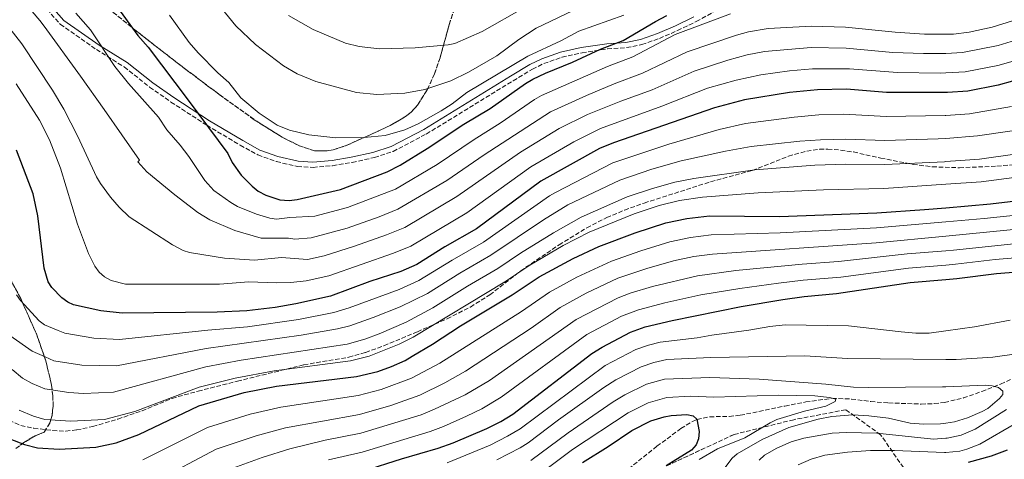
# Model space of a CAD drawing. Units: metres. Extents: x 609889 to 613309, y 4789471 to 4791819.
# Drawn here: x 610381 to 610759, y 4790603 to 4790771 of the extents above; entities that cross this region are included whole.
import ezdxf

# ---------------------------------------------------------------- set-up
doc = ezdxf.new("R2010")
doc.units = ezdxf.units.M
doc.header["$MEASUREMENT"] = 0
doc.linetypes.add('DGN Style 3', pattern=[2.435891, 1.739922, -0.695969])
for name, color, linetype, lineweight in [('Barranco lineal', 142, 'DGN Style 3', 13), ('Camino', 7, 'DGN Style 3', 0), ('Curva de nivel directora', 30, 'Continuous', 30), ('Curva de nivel intermedia', 30, 'Continuous', 0), ('Linea de separación interior de zonas arboladas', 92, 'DGN Style 3', 0), ('Margen derecho', 7, 'Continuous', 0), ('Senda', 7, 'DGN Style 3', 0), ('Zona arbolada', 92, 'DGN Style 3', 0)]:
    doc.layers.add(name, color=color, linetype=linetype, lineweight=lineweight)

# ---------------------------------------------------------------- blocks, each defined once
blk = doc.blocks.new('*U7')
at = {"layer": 'Zona arbolada', "color": 92, "linetype": 'DGN Style 3', "lineweight": 0}
for points in [[(610728.61, 4790587.37, 278.9), (610711.47, 4790612, 248.93), (610698.08, 4790621.55, 244.32), (610678.17, 4790617.74, 237.4), (610655.25, 4790612.1, 235.09), (610628.77, 4790599.77, 232.79)], [(610379.63, 4790606.69, 282.63), (610382.66, 4790608.96, 286.46), (610387.03, 4790611.6, 291.35), (610390.47, 4790612.92, 292.99), (610392.69, 4790616.52, 293.58), (610393.54, 4790619.53, 293.74), (610393.9, 4790622.98, 293.73), (610393.81, 4790626.84, 293.57), (610393.29, 4790631.05, 293.29), (610391.09, 4790640.37, 290.49), (610387.52, 4790650.62, 290.83), (610381.48, 4790664.2, 295.07), (610374.07, 4790678.02, 294.44)], [(610413.03, 4790777.1, 335.54), (610425.95, 4790766.74, 335.17), (610443.59, 4790753.02, 334.18), (610457.61, 4790742.51, 333.62), (610471.1, 4790732.8, 333.57), (610481.82, 4790726.06, 333.57), (610488.41, 4790722.79, 333.57), (610494.21, 4790720.82, 333.57), (610498.97, 4790720.8, 333.57), (610501.43, 4790721.27, 333.57), (610506.41, 4790722.88, 333.57), (610518.59, 4790728.39, 333.65), (610523.24, 4790730.53, 334.25), (610529.59, 4790734.26, 335.89), (610531.43, 4790735.79, 336.55), (610533.74, 4790738.35, 337.52), (610537.51, 4790744.3, 340.15), (610540.29, 4790750.39, 343.68), (610542.39, 4790756.57, 347.73), (610545.9, 4790769.18, 355.83), (610547.96, 4790775.55, 359.11)]]:
    blk.add_polyline3d(points, dxfattribs=at)

msp = doc.modelspace()

# ---------------------------------------------------------------- linework, layer by layer
at = {"layer": 'Barranco lineal', "color": 142, "linetype": 'DGN Style 3', "lineweight": 13}
msp.add_polyline3d([(610614.72, 4790598.9, 223.95), (610625.65, 4790607.56, 223.95), (610634.84, 4790614.32, 224.24), (610639.06, 4790616.95, 224.8), (610641.01, 4790617.82, 225), (610645.9, 4790618.87, 225.4), (610653.41, 4790619.02, 225.99), (610657.63, 4790619.44, 226.32), (610674.78, 4790622.98, 226.25), (610682.73, 4790624.54, 227.68), (610692.9, 4790625.95, 230), (610700.27, 4790625.68, 231.19), (610707.69, 4790624.71, 232.2), (610714.53, 4790624.18, 232.77), (610727.06, 4790623.73, 232.46), (610732.05, 4790623.92, 232.52), (610736.01, 4790624.37, 232.87), (610743.25, 4790626.09, 233.66), (610750.33, 4790628.56, 234.48), (610757.53, 4790631.42, 235.22), (610769.88, 4790636.94, 236.32)], dxfattribs=at)
at = {"layer": 'Camino', "color": 7, "linetype": 'DGN Style 3', "lineweight": 0}
msp.add_polyline3d([(610391.58, 4790775.15, 317.85), (610396.69, 4790769.36, 317.33), (610410.53, 4790759.7, 319.52), (610421.17, 4790753.04, 321.54), (610430.94, 4790745.3, 322.13), (610439.14, 4790739.58, 323.22), (610452.86, 4790730.7, 325.1), (610465.67, 4790723.02, 326.6), (610472.47, 4790719.32, 327.29), (610479.6, 4790716.71, 327.81), (610487.64, 4790714.86, 328.26), (610493.65, 4790714.51, 328.39), (610501.19, 4790715.15, 328.17), (610508.69, 4790716.43, 327.88), (610517.19, 4790718.29, 327.93), (610524.43, 4790720.63, 328.01), (610537.12, 4790727.31, 327.83), (610570.45, 4790747.72, 327.58), (610577.84, 4790752.15, 327.21), (610582.2, 4790754.35, 326.88), (610589.18, 4790756.73, 326.36), (610596.9, 4790758.48, 325.81), (610606.64, 4790759.94, 325.1), (610614.01, 4790760.43, 323.57), (610619.82, 4790761.61, 323.51), (610626.62, 4790763.97, 323.48), (610633.55, 4790766.96, 323.33), (610640.74, 4790770.44, 323.24), (610649.22, 4790775.15, 323.26)], dxfattribs=at)
at = {"layer": 'Curva de nivel directora', "color": 30, "linetype": 'Continuous', "lineweight": 30, "flags": 128}
for points, elevation in [([(610409.78, 4790788.12), (610426.39, 4790765.07), (610430.37, 4790760.67), (610445.76, 4790740.34), (610460.99, 4790719.86), (610462.57, 4790716.39), (610466.1, 4790711.55), (610470.32, 4790707.29), (610472.66, 4790705.45), (610475.5, 4790703.83), (610480.87, 4790702.07), (610484.46, 4790701.82), (610487.57, 4790702.24), (610504.17, 4790706.07), (610522.14, 4790712.74), (610527.08, 4790715.39), (610537.48, 4790721.76), (610551.54, 4790731.11), (610561.61, 4790737.03), (610575.14, 4790746.7), (610578.04, 4790748.33), (610582.88, 4790750.69), (610593.29, 4790754.82), (610604, 4790759.79), (610612.7, 4790763.19), (610625.03, 4790770.48), (610629.48, 4790772.77)], 325), ([(610773.14, 4790750.69), (610756.56, 4790745.99), (610744.93, 4790743.78), (610737.12, 4790743.27), (610736.47, 4790743.27), (610713.81, 4790743.23), (610698.41, 4790744.46), (610687.26, 4790744.27), (610676.57, 4790743.23), (610659.24, 4790740.39), (610647.77, 4790737.39), (610608.93, 4790723.88), (610603.65, 4790721.69), (610581.12, 4790709.17), (610556.42, 4790690.96), (610544.29, 4790684.03), (610533.49, 4790677.26), (610527.32, 4790674.62), (610515.42, 4790670.73), (610500.37, 4790665.07), (610487.05, 4790662.13), (610479.07, 4790660.79), (610468.24, 4790659.46), (610456.81, 4790658.97), (610420.37, 4790658.58), (610412.26, 4790659.53), (610401.74, 4790661.74), (610399.5, 4790662.86), (610397.28, 4790664.48), (610393.45, 4790668.41), (610392.06, 4790670.64), (610390.44, 4790675.8), (610388.01, 4790695.93), (610386.23, 4790704.33), (610379.81, 4790721.15)], 300), ([(610377.23, 4790610.43), (610382.88, 4790608.22), (610387.9, 4790606.91), (610396.18, 4790606.39), (610410.25, 4790607.16), (610418.13, 4790608.87), (610426.82, 4790612.1), (610449.83, 4790623.09), (610467.24, 4790628.17), (610479.61, 4790630.57), (610510.39, 4790634.25), (610518.48, 4790636.17), (610523.77, 4790638.1), (610529, 4790640.46), (610531.76, 4790642.06), (610539.5, 4790646.74), (610550.2, 4790653.79), (610570.04, 4790665.6), (610580.42, 4790672.48), (610593.51, 4790679.56), (610603.4, 4790684.23), (610617.26, 4790689.42), (610629.12, 4790693.21), (610637.18, 4790694.93), (610645.85, 4790695.91), (610672.68, 4790695.72), (610710.07, 4790697.08), (610728.31, 4790698.35), (610736.47, 4790699.04), (610753.62, 4790700.49), (610767.68, 4790702.16)], 275), ([(610513.09, 4790598.08), (610527.56, 4790602.71), (610541.71, 4790606.81), (610547.41, 4790608.88), (610560.36, 4790614.33), (610565.71, 4790617.06), (610570.35, 4790619.91), (610600.66, 4790643.13), (610604.59, 4790645.59), (610615.55, 4790651.33), (610621.17, 4790653.33), (610631.55, 4790655.8), (610657.92, 4790661.14), (610673.94, 4790663.88), (610682.18, 4790665.02), (610694.55, 4790666.1), (610722.77, 4790670.35), (610736.47, 4790671.55), (610740.78, 4790671.93), (610755.96, 4790673.86), (610793.17, 4790676.75), (610816.34, 4790676.96), (610828, 4790675.87), (610833.59, 4790674.74)], 250), ([(610597.02, 4790601.39), (610606.88, 4790607.45), (610615.99, 4790613.55), (610623.24, 4790617.28), (610628.46, 4790618.88), (610631.14, 4790619.32), (610637.07, 4790619.69), (610639.53, 4790619.24), (610640.99, 4790617.94), (610641.8, 4790613.28), (610641.65, 4790610.39), (610640.69, 4790608.09), (610638.87, 4790606.08), (610629.2, 4790600.02)], 225), ([(610760.03, 4790606.1), (610753.94, 4790603.74), (610745.04, 4790601.28)], 250)]:
    msp.add_lwpolyline(points, dxfattribs=dict(at, elevation=elevation))
at = {"layer": 'Curva de nivel intermedia', "color": 30, "linetype": 'Continuous', "lineweight": 0, "flags": 128}
for points, elevation in [([(610448.81, 4790787.61), (610464.07, 4790768.76), (610471.58, 4790761.59), (610482.26, 4790753.42), (610487.55, 4790750.4), (610494.73, 4790747.45), (610510.3, 4790743.17), (610518.17, 4790742.43), (610528.93, 4790742.92), (610536.57, 4790744.44), (610546.52, 4790747.69), (610553.26, 4790750.97), (610564.26, 4790757.26), (610572.58, 4790763.52), (610579.33, 4790767.94), (610593.52, 4790774.69)], 335), ([(610379.25, 4790782.28), (610388.86, 4790770.9), (610390.43, 4790768.71), (610404.45, 4790749.44), (610413.48, 4790736.7), (610427.02, 4790717.33), (610426.42, 4790716.58), (610429.89, 4790712.84), (610440.57, 4790704.03), (610449.39, 4790697.15), (610453.99, 4790694.4), (610463.6, 4790690.27), (610473.75, 4790687.31), (610484.23, 4790687.4), (610486.69, 4790686.96), (610492.9, 4790687.45), (610506.8, 4790691.23), (610519.06, 4790695.58), (610526.23, 4790698.52), (610545.05, 4790709.44), (610559.35, 4790719.37), (610584.77, 4790735.76), (610598.6, 4790742.12), (610609.23, 4790746.56), (610620.08, 4790750.61), (610637.24, 4790758.86), (610656.21, 4790765.27), (610660.74, 4790766.45), (610668.38, 4790767.79), (610684.91, 4790768.68), (610698.02, 4790768.27), (610717.04, 4790766.33), (610728.28, 4790765.66), (610736.47, 4790765.64), (610739.44, 4790765.63), (610745.53, 4790766.4), (610754.24, 4790768.31), (610767.84, 4790772.55)], 315), ([(610484.21, 4790772.79), (610493.75, 4790767.38), (610506.13, 4790762.14), (610511.35, 4790760.83), (610519.18, 4790760.02), (610532.83, 4790760.35), (610545.58, 4790761.45), (610548.03, 4790761.97), (610558.55, 4790766.61), (610574.82, 4790775.78)], 340), ([(610402.62, 4790773.64), (610408.31, 4790767.26), (610417.64, 4790753.2), (610422.79, 4790746.65), (610434.3, 4790733.77), (610437.52, 4790728.93), (610442.7, 4790723.06), (610446, 4790718.74), (610452.07, 4790709.5), (610455.59, 4790705.68), (610462.11, 4790701.01), (610464.7, 4790699.56), (610471.98, 4790696.6), (610477.1, 4790695), (610479.58, 4790694.67), (610484.79, 4790695.34), (610494.32, 4790695.77), (610506.9, 4790699.16), (610525.3, 4790706.2), (610541.26, 4790715.6), (610555.44, 4790725.24), (610565.51, 4790731.46), (610578.66, 4790740.49), (610581.39, 4790742.06), (610606.61, 4790753.18), (610616.39, 4790756.9), (610632.67, 4790765.53), (610653.92, 4790773.42)], 320), ([(610438.53, 4790772.95), (610446.18, 4790762.44), (610449.61, 4790758.48), (610457.17, 4790750.73), (610461.32, 4790747.1), (610465.9, 4790741.16), (610472.97, 4790735.27), (610479.83, 4790730.72), (610484.65, 4790728.82), (610492.1, 4790727.04), (610502.43, 4790725.81), (610513.24, 4790725.94), (610521.37, 4790726.74), (610528.86, 4790728.86), (610533.98, 4790731.24), (610542.86, 4790736.25), (610547.01, 4790738.91), (610552.66, 4790743.2), (610576.08, 4790757.19), (610588.81, 4790763.08), (610595.63, 4790766.78), (610612.89, 4790772.87)], 330), ([(610375.01, 4790770.71), (610381.9, 4790761.92), (610393.73, 4790744.1), (610398.04, 4790736.84), (610403.34, 4790726.3), (610410.56, 4790710.86), (610412.05, 4790708.27), (610415.95, 4790703.1), (610419.3, 4790699.19), (610423.15, 4790695.51), (610439.78, 4790684.79), (610443.81, 4790682.59), (610446.21, 4790681.9), (610459.72, 4790679.74), (610471.23, 4790678.93), (610481.52, 4790679.93), (610491.48, 4790679.13), (610497.97, 4790680.58), (610509.52, 4790684.34), (610521.81, 4790688.59), (610528.95, 4790691.45), (610548.84, 4790703.28), (610573.32, 4790720.32), (610588.14, 4790729.46), (610598.95, 4790734.78), (610611.84, 4790739.94), (610623.82, 4790744.26), (610639.96, 4790751.43), (610652.89, 4790755.61), (610660.29, 4790757.61), (610666.87, 4790758.93), (610684.86, 4790760.46), (610698.31, 4790760.26), (610716.23, 4790758.61), (610727.89, 4790758.18), (610736.44, 4790758.14), (610736.47, 4790758.14), (610742.93, 4790758.51), (610756.54, 4790761.28), (610773.25, 4790766.31)], 310), ([(610468.97, 4790670.62), (610479.57, 4790670.21), (610485.12, 4790670.3), (610491.04, 4790671.02), (610499.68, 4790672.98), (610524.56, 4790681.6), (610531.22, 4790684.35), (610552.63, 4790697.12), (610577.22, 4790714.75), (610593.73, 4790724.32), (610603.92, 4790729.39), (610627.53, 4790737.95), (610645.04, 4790744.85), (610656.1, 4790748), (610665.56, 4790750.05), (610676.5, 4790751.57), (610685.31, 4790752.28), (610699.6, 4790752.26), (610717.92, 4790750.85), (610734.51, 4790750.69), (610736.47, 4790750.78), (610743.93, 4790751.14), (610756.43, 4790753.58), (610776.31, 4790759.23)], 305), ([(610379.73, 4790746.49), (610388.62, 4790732.65), (610392.5, 4790725.03), (610396.77, 4790714.24), (610403.24, 4790692.69), (610407.53, 4790681.49), (610409.89, 4790676.6), (610411.62, 4790674.35), (610413.62, 4790672.59), (610416.23, 4790671.18), (610421.73, 4790669.68), (610457.78, 4790669.78), (610468.97, 4790670.62)], 305), ([(610419.32, 4790648.51), (610453.22, 4790652.04), (610468.53, 4790653.3), (610488.05, 4790656.11), (610501.68, 4790658.82), (610507.58, 4790660.67), (610526.72, 4790667.74), (610534.31, 4790671.09), (610547.02, 4790678.91), (610559.14, 4790685.89), (610584.46, 4790703.65), (610586.69, 4790704.89), (610608.66, 4790716.25), (610630.19, 4790723.42), (610649.52, 4790728.98), (610659.61, 4790731.28), (610678.25, 4790733.82), (610687.84, 4790734.69), (610697.34, 4790734.88), (610713.56, 4790734.04), (610736.21, 4790734.39), (610736.47, 4790734.41), (610745.59, 4790735.03), (610761.71, 4790737.83)], 295), ([(610377.24, 4790650.09), (610385.86, 4790644.07), (610390.87, 4790641.82), (610394.2, 4790640.34), (610404.93, 4790638.61), (610418.27, 4790638.44), (610452.61, 4790645), (610489.04, 4790650.1), (610502.99, 4790652.58), (610507.73, 4790653.73), (610516.75, 4790656.92), (610527.15, 4790661.07), (610537.56, 4790666.15), (610549.96, 4790673.9), (610561.87, 4790680.82), (610582.12, 4790694.41), (610591.39, 4790700.12), (610611.43, 4790709.66), (610623.64, 4790713.85), (610634.97, 4790716.96), (610652, 4790720.76), (610661.8, 4790722.52), (610680.51, 4790724.52), (610688.43, 4790725.11), (610698.11, 4790725.33), (610713.05, 4790724.84), (610733.6, 4790725.44), (610736.47, 4790725.65), (610748.73, 4790726.55), (610762.01, 4790728.52)], 290), ([(610378.25, 4790637.04), (610382.1, 4790633.68), (610385.89, 4790631.63), (610390.77, 4790629.52), (610399.9, 4790628.16), (610405.61, 4790627.81), (610417.04, 4790628.33), (610452.48, 4790637.99), (610466.07, 4790640.62), (610506.77, 4790646.73), (610513.59, 4790648.63), (610519.09, 4790650.65), (610529.43, 4790655.12), (610539.6, 4790660.6), (610552.9, 4790668.9), (610564.59, 4790675.74), (610573.23, 4790681.65), (610585.92, 4790689.46), (610596.6, 4790695.43), (610614.17, 4790703.17), (610623.88, 4790706.46), (610632.49, 4790708.81), (610639.82, 4790710.27), (610663.21, 4790713.61), (610686.22, 4790715.39), (610697.96, 4790715.76), (610713.06, 4790715.65), (610736, 4790716.68), (610736.47, 4790716.72), (610749.4, 4790717.72), (610777.45, 4790721.67)], 285), ([(610413.64, 4790617.8), (610425.24, 4790620.95), (610449.94, 4790630.25), (610463.74, 4790633.71), (610478.75, 4790636.52), (610508.09, 4790640.36), (610515.17, 4790642.13), (610526.76, 4790646.67), (610532.1, 4790649.45), (610567.31, 4790670.67), (610576.82, 4790677.07), (610589.71, 4790684.51), (610599.57, 4790689.65), (610616.91, 4790696.67), (610626.5, 4790699.84), (610634.26, 4790701.76), (610643.19, 4790703.14), (610664.53, 4790704.69), (610689.59, 4790705.94), (610712.73, 4790706.45), (610736.47, 4790708.06), (610750.06, 4790708.98), (610764.63, 4790710.84)], 280), ([(610481.32, 4790622.58), (610510.93, 4790627.01), (610519.78, 4790629.31), (610531.48, 4790633.64), (610542.34, 4790639.48), (610573.67, 4790659.2), (610584.46, 4790666.61), (610594.91, 4790672.36), (610608.16, 4790678.56), (610619.5, 4790682.55), (610630.59, 4790685.93), (610638.5, 4790687.6), (610646.42, 4790688.58), (610672.93, 4790689.35), (610709.93, 4790691.33), (610736.47, 4790693.62), (610751.22, 4790694.89), (610768.33, 4790696.73)], 270), ([(610456.47, 4790606.38), (610471.87, 4790611.59), (610483.03, 4790614.6), (610511.47, 4790619.78), (610523.47, 4790623.2), (610534.62, 4790627.15), (610544.29, 4790631.87), (610552.16, 4790636.31), (610577.31, 4790652.8), (610588.51, 4790660.74), (610598.44, 4790666.25), (610610.58, 4790671.99), (610621.74, 4790675.68), (610632.05, 4790678.64), (610639.83, 4790680.27), (610646.99, 4790681.25), (610709.79, 4790685.58), (610736.47, 4790688.16), (610768.97, 4790691.3)], 265), ([(610458.68, 4790597.57), (610474.18, 4790603.29), (610484.73, 4790606.61), (610498.34, 4790609.84), (610512.01, 4790612.55), (610535.13, 4790619.63), (610540.33, 4790621.76), (610552.02, 4790627.3), (610561.35, 4790632.84), (610594.69, 4790656.19), (610610.82, 4790664.48), (610615.38, 4790666.21), (610623.99, 4790668.81), (610641.15, 4790672.94), (610655.98, 4790674.9), (610681.38, 4790677.41), (610695.29, 4790678.4), (610721.68, 4790681.32), (610736.47, 4790682.55), (610739.43, 4790682.8), (610767.46, 4790685.68)], 260), ([(610499.61, 4790602.34), (610512.55, 4790605.32), (610538.58, 4790613.27), (610543.73, 4790615.19), (610552.52, 4790619.12), (610558.43, 4790621.92), (610565.85, 4790626.37), (610598.71, 4790650.36), (610612.04, 4790657.4), (610618.56, 4790659.86), (610628.65, 4790662.56), (610642.48, 4790665.61), (610657.5, 4790668.08), (610672.34, 4790670.08), (610681.78, 4790671.22), (610696.16, 4790672.42), (610722.23, 4790675.83), (610736.47, 4790677.05), (610740.28, 4790677.38), (610755.49, 4790679.19), (610792.27, 4790682.2)], 255), ([(610379.87, 4790665.62), (610381.42, 4790663.49), (610388.57, 4790655.61), (610390.58, 4790654.18), (610395.85, 4790652.01), (610398.45, 4790650.91), (610409.47, 4790649.03), (610419.32, 4790648.51)], 295), ([(610545.13, 4790601.16), (610561.59, 4790608.04), (610568.34, 4790611.43), (610573.09, 4790614.28), (610605.82, 4790638.58), (610617.56, 4790644.66), (610622.36, 4790646.37), (610626.88, 4790647.43), (610641.07, 4790649.08), (610646.72, 4790650.21), (610660.89, 4790652.09), (610668.97, 4790653.51), (610674.87, 4790654.08), (610699.15, 4790653.68), (610719.37, 4790651.38), (610725.03, 4790650.92), (610730.08, 4790650.92), (610736.47, 4790651.81), (610747.48, 4790653.33), (610761.15, 4790655.88)], 245), ([(610564.24, 4790602.39), (610573.16, 4790606.98), (610576.2, 4790608.9), (610587.8, 4790617.63), (610605.28, 4790630.14), (610609.81, 4790633.07), (610619.58, 4790638), (610624.5, 4790639.62), (610629.41, 4790640.77), (610646.39, 4790641.54), (610682.37, 4790642.26), (610698.73, 4790641.22), (610736.47, 4790640.83), (610740.51, 4790640.79), (610754.52, 4790641.72), (610780.92, 4790645.48)], 240), ([(610577.24, 4790602.11), (610591.57, 4790612.67), (610608.85, 4790624.61), (610613.35, 4790627.33), (610621.6, 4790631.34), (610628.57, 4790633.3), (610645.89, 4790633.89), (610664.9, 4790633.35), (610690.5, 4790631.43), (610701.14, 4790630.25), (610706.81, 4790630.05), (610735.21, 4790630.31), (610736.47, 4790630.36), (610751.79, 4790630.97), (610754.34, 4790630.71), (610756.75, 4790630.06), (610758.43, 4790628.65), (610758.33, 4790627.46), (610757.15, 4790625.92), (610752.6, 4790622.09), (610750.43, 4790620.84), (610744.83, 4790618.45), (610739.81, 4790616.96), (610736.47, 4790616.43), (610734.44, 4790616.1), (610728.04, 4790616.04), (610722.89, 4790616.44), (610714.5, 4790618.29), (610707.02, 4790619.25), (610700.79, 4790619.58), (610692.76, 4790618.94), (610687.56, 4790617.99), (610676.23, 4790614.71), (610666.07, 4790610.13), (610656.45, 4790604.64), (610654.56, 4790602.99), (610649.34, 4790596.19)], 235), ([(610580.38, 4790596.7), (610593.28, 4790606.31), (610614.59, 4790620.32), (610622.25, 4790624.17), (610629.42, 4790626.24), (610638.58, 4790626.72), (610647.42, 4790626.34), (610672.47, 4790627.2), (610686.29, 4790626.95), (610691.83, 4790626.24), (610694.27, 4790625.58), (610694.06, 4790624.73), (610690.45, 4790622.94), (610682.25, 4790621.06), (610671.69, 4790617.76), (610669.11, 4790616.56), (610659.36, 4790610.82), (610648.89, 4790606.61), (610641.91, 4790602.47)], 230), ([(610380.91, 4790621.45), (610386.32, 4790619.04), (610390.67, 4790617.88), (610400.76, 4790617.17), (610413.64, 4790617.8)], 280), ([(610428.28, 4790602.39), (610453.15, 4790614.74), (610469.56, 4790619.88), (610481.32, 4790622.58)], 270), ([(610759.81, 4790621.68), (610747.76, 4790614.11), (610742.34, 4790611.85), (610737.09, 4790610.68), (610736.47, 4790610.63), (610731.82, 4790610.23), (610710.08, 4790612.58), (610698.25, 4790612.87), (610692.88, 4790612.6), (610681.97, 4790610.63), (610677.17, 4790609.22), (610671.65, 4790606.8), (610666.89, 4790604.09), (610664.85, 4790602.27)], 240), ([(610763.2, 4790616.23), (610749.59, 4790608.31), (610744.56, 4790606.45), (610741.85, 4790605.74), (610736.47, 4790605.17), (610736.03, 4790605.12), (610716.78, 4790605.97), (610707.61, 4790605.94), (610698.73, 4790605.3), (610690.09, 4790604.09), (610684.82, 4790602.57), (610679.88, 4790600.49)], 245), ([(610433.37, 4790594.23), (610456.47, 4790606.38)], 265)]:
    msp.add_lwpolyline(points, dxfattribs=dict(at, elevation=elevation))
at = {"layer": 'Linea de separación interior de zonas arboladas', "color": 92, "linetype": 'DGN Style 3', "lineweight": 0}
msp.add_polyline3d([(610379.63, 4790606.69, 282.63), (610382.66, 4790608.96, 286.46), (610387.03, 4790611.6, 291.35), (610390.47, 4790612.92, 292.99), (610392.69, 4790616.52, 293.58), (610393.54, 4790619.53, 293.74), (610393.9, 4790622.98, 293.73), (610393.81, 4790626.84, 293.57), (610393.29, 4790631.05, 293.29), (610391.09, 4790640.37, 290.49), (610387.52, 4790650.62, 290.83), (610381.48, 4790664.2, 295.07), (610374.07, 4790678.02, 294.44)], dxfattribs=at)
at = {"layer": 'Margen derecho', "color": 7, "linetype": 'Continuous', "lineweight": 0}
msp.add_polyline3d([(610639.82, 4790772.22, 323.24), (610632.72, 4790768.78, 323.33), (610625.89, 4790765.84, 323.48), (610619.29, 4790763.54, 323.51), (610613.74, 4790762.42, 323.57), (610606.42, 4790761.93, 325.1), (610596.53, 4790760.45, 325.81), (610588.64, 4790758.66, 326.36), (610581.42, 4790756.2, 326.88), (610576.87, 4790753.91, 327.21), (610569.41, 4790749.43, 327.58), (610536.13, 4790729.05, 327.83), (610523.65, 4790722.48, 328.01), (610516.66, 4790720.22, 327.93), (610508.31, 4790718.39, 327.88), (610500.94, 4790717.13, 328.17), (610493.62, 4790716.52, 328.39), (610487.92, 4790716.85, 328.26), (610480.17, 4790718.64, 327.81), (610473.3, 4790721.15, 327.29), (610466.67, 4790724.76, 326.6), (610453.92, 4790732.4, 325.1), (610440.26, 4790741.25, 323.22), (610432.14, 4790746.91, 322.13), (610422.33, 4790754.68, 321.54), (610411.63, 4790761.37, 319.52), (610398.03, 4790770.86, 317.33), (610393.19, 4790776.36, 317.85)], dxfattribs=at)
at = {"layer": 'Senda', "color": 7, "linetype": 'DGN Style 3', "lineweight": 0}
msp.add_polyline3d([(610377, 4790617.48, 275.69), (610381.52, 4790615.5, 275.99), (610386.47, 4790614.52, 276.59), (610393.75, 4790613.61, 277.11), (610398.75, 4790613.37, 277.24), (610402.95, 4790613.8, 277.28), (610409.16, 4790615.14, 277.27), (610418.75, 4790617.98, 277.79), (610428.05, 4790621.17, 278.53), (610439.56, 4790625.93, 279.71), (610449.51, 4790628.69, 280.24), (610464.61, 4790632.5, 280.43), (610490.11, 4790638.79, 280.17), (610507.36, 4790641.72, 279.67), (610513.85, 4790643.55, 279.63), (610520.89, 4790646.12, 279.75), (610533.69, 4790651.47, 279.88), (610545.16, 4790656.46, 279.4), (610554.08, 4790660.95, 279.09), (610561.51, 4790665.64, 279.28), (610573.35, 4790674.81, 280.06), (610588.1, 4790684.84, 280.5), (610598.77, 4790691.35, 280.81), (610606.36, 4790695.24, 281.27), (610613.24, 4790698.13, 281.89), (610620.77, 4790700.84, 282.54), (610646.26, 4790708.98, 283.86), (610662.29, 4790713.34, 284.96), (610676.12, 4790718.8, 285.57), (610683.17, 4790720.79, 285.63), (610688.08, 4790721.44, 285.6), (610691.21, 4790721.51, 285.56), (610696.15, 4790721.15, 285.48), (610701.09, 4790720.41, 285.38), (610711.51, 4790718.07, 285.15), (610723.93, 4790715.67, 284.99), (610731.35, 4790714.72, 284.94), (610741.7, 4790714.37, 284.87), (610756.09, 4790714.98, 284.77), (610768.37, 4790715.99, 284.69)], dxfattribs=at)
at = {"layer": 'Zona arbolada', "color": 92, "linetype": 'DGN Style 3', "lineweight": 0}
for points in [[(610531.43, 4790735.79, 336.55), (610529.59, 4790734.26, 335.89), (610523.24, 4790730.53, 334.25), (610518.59, 4790728.39, 333.65), (610506.41, 4790722.88, 333.57), (610501.43, 4790721.27, 333.57), (610498.97, 4790720.8, 333.57), (610494.21, 4790720.82, 333.57), (610488.41, 4790722.79, 333.57), (610481.82, 4790726.06, 333.57), (610471.1, 4790732.8, 333.57), (610457.61, 4790742.51, 333.62), (610443.59, 4790753.02, 334.18), (610425.95, 4790766.74, 335.17), (610413.03, 4790777.1, 335.54), (610409.14, 4790780.29, 335.15), (610403.41, 4790785.15, 333.8), (610392.52, 4790795.28, 329.66), (610387.48, 4790800.63, 327.64), (610384.29, 4790804.33, 326.57), (610381.28, 4790808.15, 325.84), (610378.45, 4790812.1, 325.59)], [(610547.96, 4790775.55, 359.11), (610545.9, 4790769.18, 355.83), (610542.39, 4790756.57, 347.73), (610540.29, 4790750.39, 343.68), (610537.51, 4790744.3, 340.15), (610533.74, 4790738.35, 337.52), (610531.43, 4790735.79, 336.55)], [(610374.07, 4790678.02, 294.44), (610381.48, 4790664.2, 295.07), (610387.52, 4790650.62, 290.83), (610391.09, 4790640.37, 290.49), (610393.29, 4790631.05, 293.29), (610393.81, 4790626.84, 293.57), (610393.9, 4790622.98, 293.73), (610393.54, 4790619.53, 293.74), (610392.69, 4790616.52, 293.58), (610390.47, 4790612.92, 292.99), (610387.03, 4790611.6, 291.35), (610382.66, 4790608.96, 286.46), (610379.63, 4790606.69, 282.63)], [(610728.61, 4790587.37, 278.9), (610711.47, 4790612, 248.93), (610698.08, 4790621.55, 244.32), (610678.17, 4790617.74, 237.4), (610655.25, 4790612.1, 235.09), (610644.09, 4790606.9, 234.12), (610628.77, 4790599.77, 232.79)]]:
    msp.add_polyline3d(points, dxfattribs=at)

# ---------------------------------------------------------------- block references
msp.add_blockref('*U7', (0, 0), dxfattribs=at)

doc.saveas('drawing.dxf')
